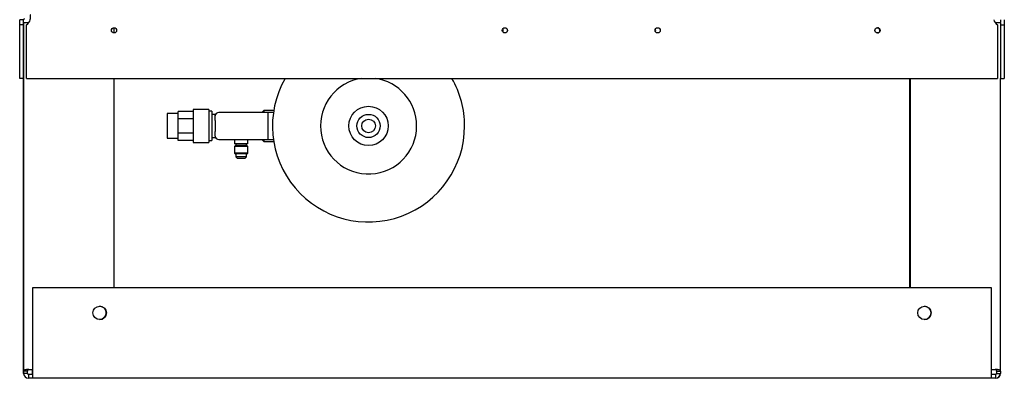
# Model space of a CAD drawing. Units: inches. Extents: x 0 to 34.3, y -17.5 to 21.5.
# Drawn here: x 21.7 to 25.8, y 11.3 to 12.8 of the extents above; entities that cross this region are included whole.
import ezdxf

# ---------------------------------------------------------------- set-up
doc = ezdxf.new("R2010")
doc.units = ezdxf.units.IN
doc.header["$MEASUREMENT"] = 0
for name, color, linetype in [('0712545', 7, 'Continuous'), ('1H81690001', 7, 'Continuous'), ('3079891', 7, 'Continuous'), ('Default', 7, 'Continuous')]:
    doc.layers.add(name, color=color, linetype=linetype)

# ---------------------------------------------------------------- blocks, each defined once
blk = doc.blocks.new('SE4')
at = {"layer": '0712545', "color": 7, "linetype": 'Continuous'}
for p, q in [((21.6767, 12.757), (21.6771, 12.757)), ((21.6771, 11.2845), (21.6771, 12.757)), ((21.6771, 12.757), (21.6973, 12.757)), ((21.6992, 12.757), (21.6973, 12.757)), ((22.0591, 12.7131), (22.0591, 12.7353)), ((25.7836, 12.757), (25.7814, 12.757)), ((25.7836, 12.757), (25.8039, 12.757)), ((25.8039, 12.7544), (25.8039, 12.757)), ((21.6767, 11.274), (21.6767, 12.5213)), ((22.0591, 11.6357), (22.0591, 12.5213)), ((25.4215, 11.6357), (25.4215, 12.5213)), ((25.4219, 12.5213), (25.4219, 11.6357)), ((25.8039, 11.2845), (25.8039, 12.5213)), ((21.7144, 11.6357), (21.7144, 11.274)), ((25.7666, 11.6357), (21.7144, 11.6357)), ((25.7666, 11.274), (25.7666, 11.6357)), ((21.6771, 11.274), (21.6771, 11.2845)), ((21.6934, 11.2845), (21.6771, 11.2845)), ((21.6934, 11.274), (21.6771, 11.274)), ((21.6934, 11.274), (21.6934, 11.2845)), ((21.6993, 11.291), (21.7144, 11.291)), ((21.714, 11.274), (21.714, 11.291)), ((21.714, 11.2701), (21.714, 11.274)), ((21.7144, 11.274), (21.7144, 11.2537)), ((25.7666, 11.291), (25.7817, 11.291)), ((25.7666, 11.2537), (25.7666, 11.274)), ((25.7871, 11.2875), (25.7871, 11.274)), ((25.7875, 11.2845), (25.7875, 11.274)), ((25.7875, 11.2845), (25.8039, 11.2845)), ((25.7875, 11.274), (25.8039, 11.274)), ((25.8039, 11.2845), (25.8039, 11.274)), ((21.6973, 11.2537), (21.697, 11.2537)), ((21.7144, 11.2701), (21.6973, 11.2701)), ((21.6973, 11.2701), (21.6973, 11.2537)), ((21.7144, 11.2537), (21.6973, 11.2537)), ((25.7666, 11.2537), (21.7144, 11.2537)), ((25.7836, 11.2701), (25.7666, 11.2701)), ((25.7836, 11.2537), (25.7666, 11.2537)), ((25.7836, 11.2701), (25.7836, 11.2537))]:
    blk.add_line(p, q, dxfattribs=at)
for centre in [(21.9982, 11.5301), (25.4828, 11.5301)]:
    blk.add_circle(centre, 0.0284, dxfattribs=at)
for centre, radius, start, end in [((21.9978, 11.5301), 0.0284, 270, 0), ((21.9978, 11.5301), 0.0284, 0, 89.603), ((25.4824, 11.5301), 0.0284, 270, 0), ((25.4824, 11.5301), 0.0284, 0, 89.603), ((21.6973, 11.274), 0.0203, 180, 270), ((21.697, 11.274), 0.0039, 180, 270), ((21.6973, 11.274), 0.0039, 180, 270), ((21.6993, 11.2667), 0.0244, 90, 94.6102), ((25.7813, 11.2667), 0.0244, 85.3898, 90), ((25.7817, 11.2667), 0.0244, 85.3898, 90), ((25.7832, 11.274), 0.0039, 270, 0), ((25.7832, 11.274), 0.0203, 270, 0), ((25.7836, 11.274), 0.0203, 270, 360), ((25.7836, 11.274), 0.0039, 270, 0)]:
    blk.add_arc(centre, radius, start, end, dxfattribs=at)
for points, knots in [([(21.6973, 11.291), (21.6959, 11.2909), (21.6944, 11.2908), (21.6916, 11.2906), (21.6902, 11.2905), (21.6876, 11.2901), (21.6864, 11.2899), (21.6841, 11.2895), (21.6831, 11.2893), (21.6804, 11.2884), (21.6791, 11.2878), (21.6774, 11.2863), (21.6771, 11.2855), (21.6771, 11.2845)], [0, 0, 0, 0, 0.125, 0.125, 0.25, 0.25, 0.375, 0.375, 0.5, 0.5, 0.75, 0.75, 1, 1, 1, 1]), ([(21.6973, 11.291), (21.6972, 11.2909), (21.697, 11.2909), (21.6966, 11.2908), (21.6962, 11.2906), (21.6959, 11.2904), (21.6955, 11.2902), (21.6952, 11.2899), (21.6949, 11.2897), (21.6947, 11.2893), (21.6943, 11.2888), (21.6939, 11.2881), (21.6936, 11.287), (21.6935, 11.2858), (21.6935, 11.285), (21.6934, 11.2845)], [0, 0, 0, 0, 0.04212, 0.08505, 0.129013, 0.174213, 0.220836, 0.269039, 0.318954, 0.370695, 0.424353, 0.552333, 0.690889, 0.840169, 1, 1, 1, 1]), ([(25.8039, 11.2845), (25.8039, 11.2855), (25.8036, 11.2863), (25.8019, 11.2878), (25.8006, 11.2884), (25.7979, 11.2893), (25.7969, 11.2895), (25.7946, 11.2899), (25.7934, 11.2901), (25.7908, 11.2905), (25.7894, 11.2906), (25.7866, 11.2908), (25.7851, 11.2909), (25.7836, 11.291)], [0, 0, 0, 0, 0.25, 0.25, 0.5, 0.5, 0.625, 0.625, 0.75, 0.75, 0.875, 0.875, 1, 1, 1, 1]), ([(25.7875, 11.2845), (25.7875, 11.2848), (25.7875, 11.2853), (25.7875, 11.286), (25.7874, 11.2867), (25.7872, 11.2874), (25.7871, 11.2879), (25.7868, 11.2885), (25.7865, 11.2891), (25.786, 11.2897), (25.7854, 11.2903), (25.7848, 11.2906), (25.7842, 11.2908), (25.7838, 11.2909), (25.7836, 11.291)], [0, 0, 0, 0, 0.092648, 0.181897, 0.267688, 0.349983, 0.428778, 0.504107, 0.576036, 0.693957, 0.802769, 0.871062, 0.93657, 1, 1, 1, 1])]:
    blk.add_open_spline(points, degree=3, knots=knots, dxfattribs=at)
at = {"layer": '1H81690001', "color": 7, "linetype": 'Continuous'}
for p, q in [((22.284, 12.3722), (22.284, 12.2682)), ((22.3295, 12.3722), (22.284, 12.3722)), ((22.3295, 12.3508), (22.3295, 12.3814)), ((22.3926, 12.3814), (22.3295, 12.3814)), ((22.3926, 12.3904), (22.3926, 12.25)), ((22.4595, 12.3904), (22.3926, 12.3904)), ((22.4595, 12.3904), (22.4595, 12.25)), ((22.4725, 12.382), (22.4595, 12.382)), ((22.4725, 12.382), (22.4725, 12.2585)), ((22.4868, 12.3686), (22.4725, 12.3686)), ((22.4868, 12.3627), (22.4868, 12.3686)), ((22.4868, 12.3432), (22.4868, 12.3627)), ((22.7104, 12.377), (22.5011, 12.377)), ((22.6911, 12.3852), (22.687, 12.3811)), ((22.687, 12.377), (22.687, 12.3811)), ((22.6911, 12.3852), (22.6911, 12.377)), ((22.731, 12.3852), (22.6911, 12.3852)), ((22.7104, 12.2633), (22.7104, 12.377)), ((22.7298, 12.377), (22.7104, 12.377)), ((22.3295, 12.2896), (22.3295, 12.3508)), ((22.3926, 12.3508), (22.3295, 12.3508)), ((22.4868, 12.3432), (22.4868, 12.2973)), ((22.3295, 12.259), (22.3295, 12.2896)), ((22.3926, 12.2896), (22.3295, 12.2896)), ((22.4868, 12.2776), (22.4868, 12.2973)), ((22.4868, 12.2776), (22.4868, 12.2718)), ((22.284, 12.2682), (22.3295, 12.2682)), ((22.3926, 12.259), (22.3295, 12.259)), ((22.3926, 12.25), (22.4595, 12.25)), ((22.4595, 12.2585), (22.4725, 12.2585)), ((22.4725, 12.2718), (22.4868, 12.2718)), ((22.5011, 12.2633), (22.7104, 12.2633)), ((22.5681, 12.2633), (22.5681, 12.2448)), ((22.624, 12.2448), (22.5681, 12.2448)), ((22.572, 12.2377), (22.5681, 12.2338)), ((22.624, 12.2338), (22.5681, 12.2338)), ((22.5681, 12.2338), (22.5681, 12.2058)), ((22.6201, 12.2377), (22.572, 12.2377)), ((22.5739, 12.2448), (22.5739, 12.2377)), ((22.6181, 12.2377), (22.6181, 12.2448)), ((22.624, 12.2338), (22.6201, 12.2377)), ((22.624, 12.2448), (22.624, 12.2633)), ((22.624, 12.2058), (22.624, 12.2338)), ((22.687, 12.2593), (22.687, 12.2633)), ((22.687, 12.2593), (22.6911, 12.2552)), ((22.6911, 12.2633), (22.6911, 12.2552)), ((22.6911, 12.2552), (22.731, 12.2552)), ((22.7104, 12.2633), (22.7104, 12.2632)), ((22.7104, 12.2632), (22.7298, 12.2632)), ((22.624, 12.2058), (22.5681, 12.2058)), ((22.5681, 12.2058), (22.572, 12.2019)), ((22.6201, 12.2019), (22.572, 12.2019)), ((22.5739, 12.2019), (22.5739, 12.1896)), ((22.6181, 12.1896), (22.5739, 12.1896)), ((22.5739, 12.1896), (22.5811, 12.1824)), ((22.611, 12.1824), (22.6181, 12.1896)), ((22.6181, 12.1896), (22.6181, 12.2019)), ((22.6201, 12.2019), (22.624, 12.2058)), ((22.611, 12.1824), (22.5811, 12.1824))]:
    blk.add_line(p, q, dxfattribs=at)
for radius in [0.0832, 0.0491, 0.0287, 0.0287]:
    blk.add_circle((23.1342, 12.3202), radius, dxfattribs=at)
for centre, radius, start, end in [((23.1342, 12.3202), 0.4059, 150.2984, 0), ((23.1342, 12.3202), 0.2031, 98.0444, 0), ((23.1342, 12.3202), 0.2031, 0, 81.9556), ((23.1342, 12.3202), 0.4059, 0, 29.7016), ((22.5011, 12.3627), 0.0143, 90, 180), ((22.5011, 12.2776), 0.0143, 180, 270)]:
    blk.add_arc(centre, radius, start, end, dxfattribs=at)
at = {"layer": '3079891', "color": 7, "linetype": 'Continuous'}
for p, q in [((21.6713, 12.7693), (21.6603, 12.7693)), ((21.6603, 12.7481), (21.6603, 12.7693)), ((21.6767, 12.7481), (21.6603, 12.7481)), ((21.6603, 12.5213), (21.6603, 12.7481)), ((21.6767, 12.7693), (21.6713, 12.7693)), ((21.6767, 12.7481), (21.6767, 12.7693)), ((21.6767, 12.5213), (21.6767, 12.7481)), ((21.6889, 12.5213), (21.6889, 12.7481)), ((25.7917, 12.7481), (25.7917, 12.5213)), ((25.8039, 12.7693), (25.8039, 12.757)), ((25.8039, 12.7544), (25.8039, 12.7481)), ((25.8039, 12.7481), (25.8203, 12.7481)), ((25.8039, 12.7481), (25.8039, 12.5213)), ((25.8203, 12.7693), (25.8203, 12.7481)), ((25.8203, 12.7481), (25.8203, 12.5213)), ((21.6767, 12.5213), (21.6603, 12.5213)), ((21.6889, 12.5213), (25.7917, 12.5213)), ((25.8039, 12.5213), (25.8203, 12.5213))]:
    blk.add_line(p, q, dxfattribs=at)
for centre in [(22.0589, 12.7242), (23.7103, 12.7242), (24.3557, 12.7242), (25.2846, 12.7242)]:
    blk.add_circle(centre, 0.0111, dxfattribs=at)
for centre, radius, start, end in [((21.6806, 12.7693), 0.0039, 90, 180), ((21.6733, 12.7766), 0.0325, 298.6762, 347.0054), ((23.6921, 12.7242), 0.0111, 0, 35.0438), ((25.2837, 12.7242), 0.0111, 0, 87.6539), ((25.8073, 12.7766), 0.0325, 192.9946, 241.3238), ((23.6921, 12.7242), 0.0111, 324.9562, 0), ((24.3362, 12.7242), 0.0111, 0, 28.6944), ((24.3362, 12.7242), 0.0111, 331.3056, 0), ((25.2837, 12.7242), 0.0111, 272.3461, 0)]:
    blk.add_arc(centre, radius, start, end, dxfattribs=at)
blk.add_open_spline([(21.7049, 12.7693), (21.7051, 12.7706), (21.7052, 12.772), (21.7054, 12.7745), (21.7055, 12.7758), (21.7056, 12.7783), (21.7057, 12.7795), (21.7058, 12.7817), (21.7058, 12.7827), (21.7058, 12.7846), (21.7058, 12.7854), (21.7057, 12.7869), (21.7056, 12.7875), (21.7055, 12.7885), (21.7054, 12.7889), (21.7052, 12.7895), (21.7051, 12.7896), (21.7049, 12.7896)], degree=3, knots=[0, 0, 0, 0, 0.125, 0.125, 0.25, 0.25, 0.375, 0.375, 0.5, 0.5, 0.625, 0.625, 0.75, 0.75, 0.875, 0.875, 1, 1, 1, 1], dxfattribs=at)

msp = doc.modelspace()

# ---------------------------------------------------------------- block references
at = {"layer": 'Default'}
msp.add_blockref('SE4', (0, 0), dxfattribs=at)

doc.saveas('drawing.dxf')
